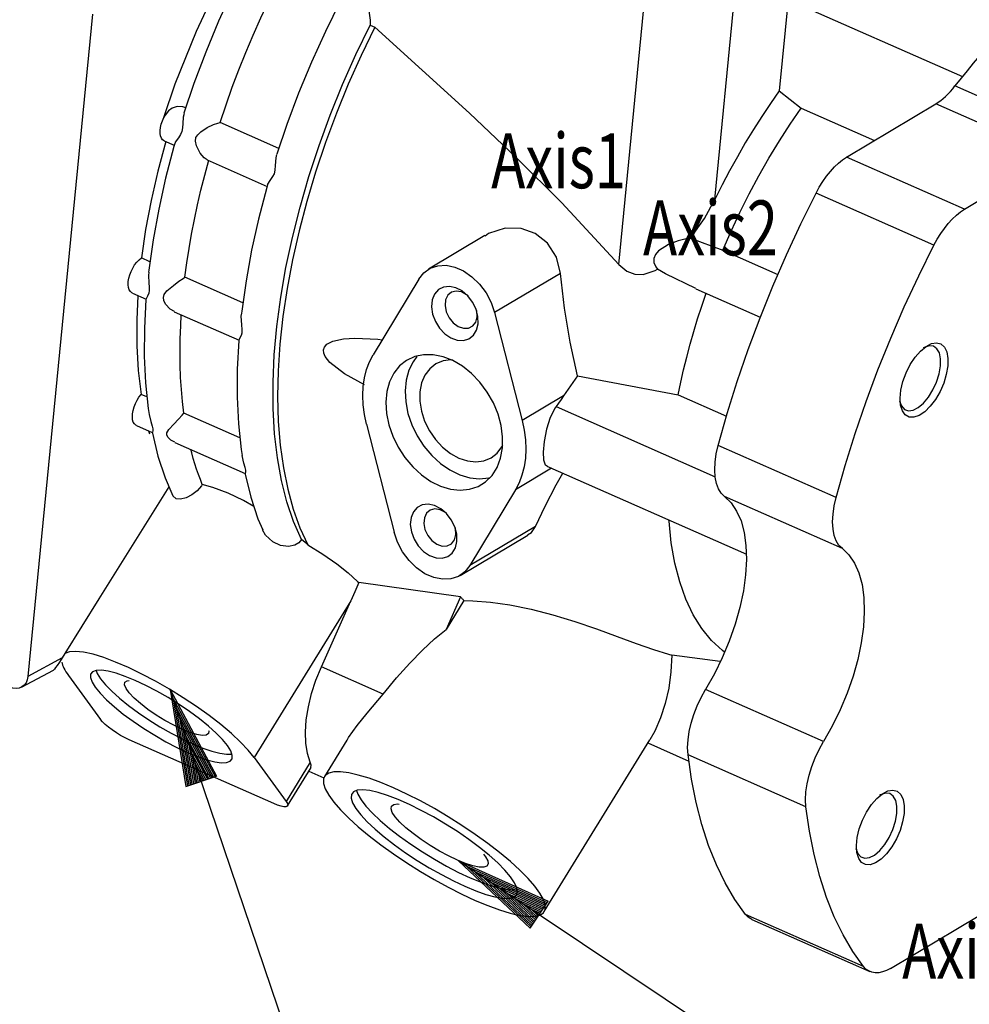
# Model space of a CAD drawing. Extents: x 0.3 to 33.8, y 0.2 to 21.6.
# Drawn here: x 2.4 to 4.3, y 2.2 to 4.1 of the extents above; entities that cross this region are included whole.
import ezdxf

# ---------------------------------------------------------------- set-up
doc = ezdxf.new("R2010")
doc.units = 0
doc.header["$MEASUREMENT"] = 0
doc.layers.get('0').update_dxf_attribs({"linetype": 'CONTINUOUS'})

# ---------------------------------------------------------------- blocks, each defined once
blk = doc.blocks.new('N63')
at = {"color": 7, "linetype": 'Continuous'}
for p, q in [((0.5316, -1.5661), (0, 0)), ((0.7777, -1.5661), (0.5316, -1.5661))]:
    blk.add_line(p, q, dxfattribs=at)
at = {"color": 7}
for p, q in [((0, 0), (0.0306, -0.1881)), ((0, 0), (0.0903, -0.1679)), ((0.006, -0.0178), (0.0336, -0.1871)), ((0.006, -0.0178), (0.0873, -0.1689)), ((0.0121, -0.0356), (0.0366, -0.1861)), ((0.0121, -0.0356), (0.0843, -0.1699)), ((0.0181, -0.0534), (0.0396, -0.1851)), ((0.0181, -0.0534), (0.0813, -0.1709)), ((0.0242, -0.0712), (0.0425, -0.1841)), ((0.0242, -0.0712), (0.0783, -0.1719)), ((0.0302, -0.089), (0.0455, -0.1831)), ((0.0302, -0.089), (0.0753, -0.173)), ((0.0363, -0.1068), (0.0485, -0.1821)), ((0.0363, -0.1068), (0.0724, -0.174)), ((0.0423, -0.1246), (0.0515, -0.1811)), ((0.0423, -0.1246), (0.0694, -0.175)), ((0.0483, -0.1424), (0.0545, -0.18)), ((0.0483, -0.1424), (0.0664, -0.176)), ((0.0306, -0.1881), (0.0903, -0.1679)), ((0.0544, -0.1602), (0.0575, -0.179)), ((0.0544, -0.1602), (0.0634, -0.177)), ((0.0604, -0.178), (0.0604, -0.178)), ((0.0604, -0.178), (0.0604, -0.178))]:
    blk.add_line(p, q, dxfattribs=at)
at = {"color": 7, "width": 0.75}
blk.add_text('BOSS G', height=0.15937, dxfattribs=at).set_placement((0.7805, -1.6))
blk = doc.blocks.new('N64')
at = {"color": 7, "linetype": 'Continuous'}
blk.add_line((1.532, -1.0254), (0, 0), dxfattribs=at)
at = {"color": 7}
for p, q in [((0, 0), (0.1387, -0.1307)), ((0, 0), (0.1738, -0.0784)), ((0.0156, -0.0105), (0.1405, -0.1281)), ((0.0156, -0.0105), (0.172, -0.081)), ((0.0312, -0.0209), (0.1422, -0.1255)), ((0.0312, -0.0209), (0.1702, -0.0836)), ((0.0469, -0.0314), (0.144, -0.1229)), ((0.0469, -0.0314), (0.1685, -0.0862)), ((0.0625, -0.0418), (0.1457, -0.1203)), ((0.0625, -0.0418), (0.1667, -0.0889)), ((0.0781, -0.0523), (0.1475, -0.1177)), ((0.0781, -0.0523), (0.165, -0.0915)), ((0.0937, -0.0627), (0.1492, -0.115)), ((0.0937, -0.0627), (0.1632, -0.0941)), ((0.1094, -0.0732), (0.151, -0.1124)), ((0.1094, -0.0732), (0.1615, -0.0967)), ((0.125, -0.0837), (0.1527, -0.1098)), ((0.125, -0.0837), (0.1597, -0.0993)), ((0.1387, -0.1307), (0.1738, -0.0784)), ((0.1406, -0.0941), (0.1545, -0.1072)), ((0.1406, -0.0941), (0.158, -0.102)), ((0.1562, -0.1046), (0.1562, -0.1046)), ((0.1562, -0.1046), (0.1562, -0.1046))]:
    blk.add_line(p, q, dxfattribs=at)

msp = doc.modelspace()

# ---------------------------------------------------------------- linework, layer by layer
at = {"color": 7, "linetype": 'Continuous'}
for p, q in [((3.57071, 3.64011), (3.62493, 4.19593)), ((3.75723, 3.76614), (3.79916, 4.19594)), ((3.89929, 4.15393), (3.88198, 3.97644)), ((3.89929, 4.15393), (4.23715, 4.00473)), ((2.55101, 4.12503), (2.42577, 2.84114)), ((3.08891, 4.10424), (3.09792, 4.10026)), ((3.88198, 3.97644), (3.92467, 3.94327)), ((4.4511, 3.88517), (4.22256, 3.9861)), ((3.92467, 3.94327), (4.06663, 3.88058)), ((4.01256, 3.84836), (4.18553, 3.95144)), ((4.41407, 3.85051), (4.18553, 3.95144)), ((2.91197, 3.8652), (2.79821, 3.91544)), ((2.69006, 3.87951), (2.70924, 3.87104)), ((2.77299, 3.84289), (2.88935, 3.7915)), ((4.24109, 3.74743), (4.01256, 3.84836)), ((4.24109, 3.74743), (4.41407, 3.85051)), ((4.18171, 3.67728), (3.95317, 3.77821)), ((3.3114, 3.69608), (3.20212, 3.63096)), ((3.71021, 3.69087), (3.77255, 3.66784)), ((3.77255, 3.66784), (3.87904, 3.62082)), ((2.66228, 3.64543), (2.64553, 3.65282)), ((2.84238, 3.56589), (2.7299, 3.61556)), ((3.1831, 3.61173), (3.09494, 3.46481)), ((3.45765, 3.62273), (3.33019, 3.54678)), ((3.71993, 3.5928), (3.84502, 3.53756)), ((2.62823, 3.58435), (2.65484, 3.5726)), ((2.70939, 3.54851), (2.83485, 3.49311)), ((3.33019, 3.54678), (3.38359, 3.33734)), ((3.49076, 3.4241), (3.46399, 3.38525)), ((3.49076, 3.4241), (3.68609, 3.38741)), ((2.65646, 3.38317), (2.64501, 3.38823)), ((3.46399, 3.38525), (3.38359, 3.33734)), ((3.68609, 3.38741), (3.77966, 3.34609)), ((3.44926, 3.3644), (3.75768, 3.2282)), ((2.83657, 3.30363), (2.72818, 3.3515)), ((2.63622, 3.32755), (2.66673, 3.31407)), ((3.08184, 3.33059), (3.13525, 3.12115)), ((2.65955, 3.31724), (2.66108, 3.31165)), ((2.71028, 3.29484), (2.84691, 3.2345)), ((3.99221, 3.18831), (3.76367, 3.28924)), ((3.43157, 3.24885), (3.8182, 3.07811)), ((3.44057, 3.24487), (3.3705, 3.20311)), ((3.3705, 3.20311), (3.28234, 3.0562)), ((4.00421, 3.08904), (3.77567, 3.18997)), ((3.40979, 3.13215), (3.28234, 3.0562)), ((3.26332, 3.03697), (3.39448, 3.11513)), ((3.2644, 2.99541), (3.06676, 3.02308)), ((3.0514, 2.98805), (2.86449, 2.68407)), ((2.99444, 2.85999), (3.0514, 2.98805)), ((3.2644, 2.99541), (3.23623, 2.93207)), ((3.27075, 2.9882), (3.23623, 2.93207)), ((2.49723, 2.88593), (2.492, 2.87752)), ((2.492, 2.87752), (2.42577, 2.84114)), ((3.7674, 2.87036), (3.67354, 2.8824)), ((2.41331, 2.8204), (2.47552, 2.85334)), ((3.11418, 2.80712), (2.99444, 2.85999)), ((2.50427, 2.84315), (2.56609, 2.75802)), ((3.96773, 2.71509), (3.7392, 2.81602)), ((2.90212, 2.59481), (2.62195, 2.71854)), ((3.044, 2.71799), (3.00039, 2.64706)), ((3.42631, 2.38516), (3.63134, 2.7186)), ((3.6274, 2.7122), (3.70666, 2.6772)), ((2.86449, 2.68407), (2.9263, 2.59895)), ((2.97302, 2.67492), (2.9263, 2.59895)), ((3.93369, 2.58838), (3.70515, 2.68931)), ((2.92887, 2.59043), (2.97452, 2.66466)), ((2.96998, 2.65729), (2.99912, 2.64442)), ((4.0453, 2.27885), (3.81677, 2.37978)), ((3.82901, 2.37002), (4.05755, 2.26909)), ((4.09748, 2.27519), (4.27046, 2.37827))]:
    msp.add_line(p, q, dxfattribs=at)
for points in [[(2.84895, 4.22588), (2.82203, 4.17131), (2.79511, 4.11185), (2.77019, 4.05157), (2.74738, 3.99075), (2.72796, 3.93315)], [(2.68895, 3.92501), (2.71134, 3.99019), (2.75213, 4.0923), (2.79983, 4.19367)], [(2.79821, 3.91544), (2.80967, 3.94954), (2.82184, 3.98358), (2.83471, 4.01751), (2.84826, 4.05129), (2.86247, 4.08485), (2.87731, 4.11816), (2.89276, 4.15115), (2.9088, 4.18378)], [(3.03357, 4.15402), (3.03487, 4.15746), (3.04288, 4.16627), (3.05093, 4.16975), (3.05846, 4.16962), (3.06628, 4.16633), (3.0728, 4.16088), (3.07974, 4.15134), (3.086, 4.13618), (3.08928, 4.11366), (3.08891, 4.10424), (3.08891, 4.10424)], [(3.0331, 4.15425), (3.03096, 4.15018), (3.00215, 4.0918), (2.97523, 4.03234), (2.9503, 3.97206), (2.92749, 3.91124), (2.90807, 3.85361)], [(2.95602, 3.10661), (2.94067, 3.1416), (2.92772, 3.17978), (2.91724, 3.22097), (2.90928, 3.265), (2.90388, 3.31165), (2.90105, 3.36071), (2.90082, 3.41195), (2.90318, 3.46514), (2.90812, 3.52002), (2.91563, 3.57636), (2.92566, 3.63388), (2.93817, 3.69232), (2.95309, 3.7514), (2.97038, 3.81087), (2.98993, 3.87044), (3.01167, 3.92983), (3.03548, 3.98878), (3.06127, 4.047), (3.08891, 4.10424)], [(3.09792, 4.10026), (3.07138, 4.0454), (3.04653, 3.98961), (3.02349, 3.93314), (3.00236, 3.87623), (2.98321, 3.81912), (2.96614, 3.76205), (2.95122, 3.70526), (2.9385, 3.649), (2.92805, 3.59351), (2.9199, 3.53901), (2.9141, 3.48575), (2.91066, 3.43395), (2.90961, 3.38382), (2.91094, 3.33559), (2.91466, 3.28945), (2.92073, 3.24561), (2.92915, 3.20425), (2.93987, 3.16554), (2.95284, 3.12965), (2.96802, 3.09673)], [(3.57071, 3.64011), (3.4603, 3.7593), (3.37183, 3.84772), (3.28173, 3.93357), (3.09792, 4.10026)], [(4.31825, 4.09812), (4.30606, 4.08513), (4.29392, 4.07184), (4.28184, 4.05825), (4.26983, 4.04437), (4.25789, 4.03021), (4.24603, 4.01578), (4.23425, 4.00107), (4.22256, 3.9861)], [(3.88198, 3.97644), (3.86497, 3.95218), (3.8483, 3.92725), (3.83202, 3.90169), (3.81614, 3.87556), (3.8007, 3.84889), (3.78572, 3.82173), (3.77122, 3.79413), (3.75723, 3.76614)], [(4.18553, 3.95144), (4.19021, 3.95442), (4.19491, 3.95783), (4.19961, 3.96163), (4.2043, 3.96582), (4.20896, 3.97038), (4.21357, 3.9753), (4.21811, 3.98054), (4.22256, 3.9861)], [(2.73163, 3.94402), (2.72561, 3.94559), (2.7147, 3.94608), (2.70529, 3.94339), (2.69783, 3.93795), (2.6915, 3.92972), (2.68895, 3.92501)], [(2.72824, 3.93306), (2.72643, 3.92592), (2.72563, 3.91307), (2.72514, 3.9047), (2.72395, 3.89803), (2.72162, 3.89201), (2.71739, 3.88532), (2.71136, 3.87687), (2.7105, 3.87419)], [(3.77255, 3.66784), (3.78864, 3.70462), (3.80566, 3.74093), (3.82358, 3.77667), (3.84234, 3.81174), (3.86189, 3.84604), (3.88216, 3.87945), (3.90311, 3.9119), (3.92467, 3.94327)], [(2.69006, 3.87951), (2.68947, 3.87979), (2.68662, 3.88196), (2.68438, 3.88516), (2.68282, 3.88929), (2.682, 3.89422), (2.68193, 3.8998), (2.68263, 3.90586), (2.68406, 3.91221), (2.68619, 3.91866), (2.68895, 3.92501)], [(2.77301, 3.84292), (2.7671, 3.84687), (2.75953, 3.8556), (2.75217, 3.86996), (2.75037, 3.87932), (2.7514, 3.8859), (2.7547, 3.89165), (2.76084, 3.89752), (2.77313, 3.9053), (2.78558, 3.91116), (2.79374, 3.91417), (2.79821, 3.91544)], [(2.69286, 3.87872), (2.67737, 3.82122), (2.66429, 3.76424), (2.65366, 3.70803), (2.64553, 3.65282)], [(2.71021, 3.87427), (2.70849, 3.86854), (2.6926, 3.80768), (2.67917, 3.74734), (2.66828, 3.68778), (2.65998, 3.62924), (2.65956, 3.62494)], [(2.7299, 3.61556), (2.7336, 3.64305), (2.7379, 3.67082), (2.74279, 3.69887), (2.74828, 3.72715), (2.75436, 3.75563), (2.76101, 3.78429), (2.76824, 3.81308), (2.77603, 3.84199)], [(2.89013, 3.79435), (2.89013, 3.7944), (2.89386, 3.80087), (2.90056, 3.81036), (2.90327, 3.81603), (2.90494, 3.82276), (2.90567, 3.83181), (2.90656, 3.84655), (2.90835, 3.85351)], [(3.95317, 3.77821), (3.95949, 3.78973), (3.96628, 3.8007), (3.97347, 3.81097), (3.98099, 3.82045), (3.98875, 3.82902), (3.99665, 3.83658), (4.00462, 3.84305), (4.01256, 3.84836)], [(2.8902, 3.79433), (2.88861, 3.78903), (2.87271, 3.72817), (2.85929, 3.66783), (2.84839, 3.60826), (2.84009, 3.54973), (2.83967, 3.54541)], [(3.71021, 3.69087), (3.73682, 3.7291), (3.75723, 3.76614)], [(3.76367, 3.28924), (3.78113, 3.35107), (3.8005, 3.41307), (3.82172, 3.47504), (3.84472, 3.53681), (3.86945, 3.59818), (3.89581, 3.659), (3.92375, 3.71906), (3.95317, 3.77821)], [(4.18171, 3.67728), (4.18802, 3.68881), (4.19481, 3.69977), (4.20201, 3.71005), (4.20953, 3.71952), (4.21728, 3.72809), (4.22519, 3.73565), (4.23316, 3.74212), (4.24109, 3.74743)], [(3.45765, 3.62273), (3.44989, 3.65412), (3.43277, 3.6814), (3.40911, 3.70014), (3.38155, 3.70972), (3.35086, 3.71012), (3.31838, 3.6999), (3.31203, 3.6952)], [(3.71021, 3.69087), (3.70143, 3.68988), (3.68571, 3.68593), (3.66726, 3.67856), (3.648, 3.66627), (3.64178, 3.6591), (3.63884, 3.65188), (3.639, 3.64409), (3.64282, 3.63537), (3.64603, 3.6311)], [(3.99221, 3.18831), (4.00967, 3.25015), (4.02904, 3.31214), (4.05026, 3.37411), (4.07326, 3.43588), (4.09798, 3.49726), (4.12435, 3.55807), (4.15229, 3.61814), (4.18171, 3.67728)], [(2.62823, 3.58435), (2.6272, 3.58488), (2.62432, 3.58732), (2.62213, 3.59086), (2.62069, 3.59538), (2.62006, 3.60073), (2.62026, 3.60674), (2.62128, 3.61319), (2.62308, 3.61989), (2.62561, 3.62659), (2.62879, 3.63308), (2.6325, 3.63914), (2.63662, 3.64456), (2.64101, 3.64918), (2.64553, 3.65282)], [(3.1831, 3.61173), (3.19295, 3.62403), (3.20549, 3.63281), (3.22017, 3.63766), (3.23633, 3.63837), (3.25325, 3.63491), (3.27017, 3.62744), (3.28634, 3.61628), (3.30103, 3.60195), (3.31359, 3.58507), (3.32346, 3.5664), (3.33019, 3.54678)], [(3.57071, 3.64011), (3.58645, 3.62679), (3.60183, 3.62104), (3.61806, 3.62082), (3.64137, 3.62859), (3.64603, 3.6311)], [(3.7204, 3.59372), (3.66157, 3.62189), (3.64603, 3.6311)], [(2.6599, 3.62491), (2.65912, 3.61859), (2.66006, 3.6043), (2.66089, 3.59585), (2.66094, 3.58945), (2.65997, 3.58409), (2.65759, 3.57872), (2.65457, 3.57369), (2.65475, 3.57341)], [(2.70953, 3.5488), (2.70132, 3.55359), (2.69256, 3.56322), (2.68913, 3.57012), (2.68827, 3.57604), (2.68977, 3.58171), (2.69498, 3.58876), (2.70751, 3.59947), (2.71843, 3.60741), (2.7265, 3.61311), (2.7299, 3.61556)], [(3.49076, 3.4241), (3.47664, 3.4892), (3.46558, 3.55555), (3.45765, 3.62273)], [(3.29834, 3.52517), (3.29795, 3.53905), (3.29425, 3.55338), (3.28752, 3.56709), (3.27824, 3.57916), (3.26712, 3.58871), (3.25498, 3.59501), (3.24271, 3.59762), (3.23123, 3.59632), (3.22138, 3.59122), (3.2139, 3.5827), (3.20935, 3.57139), (3.20806, 3.55812), (3.21012, 3.54389), (3.21538, 3.52974), (3.22346, 3.51673), (3.23375, 3.50582), (3.2455, 3.49781), (3.25782, 3.49332), (3.26981, 3.49266), (3.28057, 3.49588), (3.28931, 3.50276), (3.29539, 3.51277), (3.29834, 3.52517)], [(2.63856, 3.57979), (2.63656, 3.53275), (2.6368, 3.4825), (2.63963, 3.43426), (2.64501, 3.38823)], [(2.65447, 3.57344), (2.65432, 3.57199), (2.65135, 3.51625), (2.6511, 3.46227), (2.6536, 3.41028), (2.65886, 3.36049), (2.66083, 3.34893)], [(3.27894, 3.57903), (3.27604, 3.58134), (3.26596, 3.58675), (3.25579, 3.58841), (3.24666, 3.58614), (3.23953, 3.5802), (3.2352, 3.57121), (3.23412, 3.56016), (3.23642, 3.54825), (3.24184, 3.53676), (3.2498, 3.52695), (3.25943, 3.51986), (3.2697, 3.51628), (3.27948, 3.51659), (3.28772, 3.52075), (3.29353, 3.52832), (3.29627, 3.53848), (3.29627, 3.53848)], [(3.68609, 3.38741), (3.69103, 3.41164), (3.69651, 3.43603), (3.70251, 3.46057), (3.70903, 3.48521), (3.71607, 3.50994), (3.72361, 3.5347), (3.73164, 3.55949), (3.74016, 3.58425)], [(3.29627, 3.53848), (3.29566, 3.55012), (3.29538, 3.55143)], [(2.72818, 3.3515), (2.72542, 3.37411), (2.72326, 3.39732), (2.72172, 3.42109), (2.7208, 3.44541), (2.72049, 3.47023), (2.7208, 3.49554), (2.72173, 3.52131), (2.72293, 3.54253)], [(2.83489, 3.49394), (2.83574, 3.49601), (2.83948, 3.50285), (2.84081, 3.50777), (2.84112, 3.51412), (2.84033, 3.52325), (2.83924, 3.53947), (2.84, 3.54538)], [(2.83458, 3.49396), (2.83444, 3.49247), (2.83146, 3.43674), (2.83121, 3.38276), (2.8337, 3.33076), (2.83897, 3.28097), (2.84091, 3.26956)], [(3.07783, 3.40633), (3.03926, 3.42769), (3.01105, 3.44977), (3.00187, 3.46141), (2.99906, 3.46794), (2.99852, 3.47465), (3.00027, 3.4798), (3.00505, 3.48518), (3.01681, 3.49121), (3.03762, 3.49575), (3.05959, 3.49708), (3.10358, 3.49526), (3.11252, 3.49411)], [(4.20849, 3.4432), (4.20575, 3.42699), (4.20066, 3.41017), (4.19353, 3.39365), (4.18472, 3.37833), (4.17471, 3.36503), (4.16405, 3.35446), (4.1533, 3.3472), (4.14305, 3.34364), (4.13385, 3.34397), (4.12619, 3.34817), (4.12049, 3.35602), (4.11706, 3.36709), (4.11607, 3.38079), (4.11759, 3.39637), (4.12153, 3.413), (4.12768, 3.42978), (4.13571, 3.44581), (4.14518, 3.46022), (4.15559, 3.47224), (4.16637, 3.48121), (4.17694, 3.48666), (4.18673, 3.48828), (4.19522, 3.486), (4.20194, 3.47993), (4.20654, 3.47041), (4.20876, 3.45794), (4.20849, 3.4432)], [(4.19456, 3.4432), (4.19472, 3.45699), (4.19235, 3.46841), (4.1876, 3.47675), (4.18078, 3.48148), (4.1723, 3.48231), (4.16271, 3.47917), (4.16069, 3.47808)], [(3.08184, 3.33059), (3.07788, 3.3492), (3.07551, 3.36766), (3.07475, 3.38576), (3.07562, 3.40334), (3.07811, 3.4202), (3.08219, 3.43617), (3.08782, 3.4511), (3.09494, 3.46481)], [(3.34529, 3.28425), (3.34568, 3.30555), (3.34281, 3.32766), (3.33679, 3.34996), (3.32776, 3.37179), (3.31601, 3.39254), (3.30185, 3.4116), (3.28571, 3.42843), (3.26805, 3.44254), (3.24937, 3.45353), (3.2302, 3.46108), (3.21112, 3.46497), (3.19265, 3.46509), (3.17533, 3.46144), (3.15967, 3.45412), (3.14611, 3.44335), (3.13504, 3.42943), (3.12678, 3.41276), (3.12156, 3.39382), (3.11955, 3.37317), (3.12079, 3.35138), (3.12525, 3.3291), (3.1328, 3.30695), (3.14323, 3.28559), (3.15623, 3.26561), (3.17143, 3.2476), (3.1884, 3.23207), (3.20664, 3.21948), (3.22563, 3.21018), (3.24482, 3.20444), (3.26367, 3.20243), (3.28162, 3.2042), (3.29817, 3.2097), (3.31284, 3.21878), (3.3252, 3.23117), (3.3349, 3.24652), (3.34166, 3.26439), (3.34529, 3.28425)], [(3.17947, 3.46145), (3.17212, 3.45153), (3.16386, 3.43486), (3.15865, 3.41592), (3.15664, 3.39527), (3.15788, 3.37348), (3.16234, 3.3512), (3.16989, 3.32905), (3.18032, 3.30769), (3.19332, 3.28771), (3.20852, 3.2697), (3.22548, 3.25417), (3.24372, 3.24158), (3.26271, 3.23228), (3.28191, 3.22654), (3.30075, 3.22453), (3.31871, 3.2263), (3.32006, 3.22659)], [(3.24955, 3.45478), (3.24569, 3.45486), (3.23025, 3.45287), (3.21633, 3.44715), (3.20446, 3.43793), (3.1951, 3.42557), (3.18862, 3.41053), (3.18525, 3.3934), (3.18514, 3.37484), (3.18828, 3.35555), (3.19455, 3.33629), (3.20371, 3.31778), (3.21541, 3.30075), (3.22921, 3.28584), (3.24456, 3.27363), (3.26088, 3.26459), (3.27755, 3.25906), (3.29392, 3.25726), (3.30936, 3.25926), (3.32328, 3.26498), (3.33515, 3.2742), (3.34451, 3.28656), (3.346, 3.28929)], [(4.11526, 3.37519), (4.11875, 3.36566), (4.12458, 3.35908), (4.13229, 3.35628), (4.1414, 3.35744), (4.15133, 3.36249), (4.16146, 3.37111), (4.17115, 3.38277), (4.1798, 3.39672), (4.18685, 3.41209), (4.19188, 3.42791), (4.19456, 3.4432)], [(2.63622, 3.32755), (2.6349, 3.32825), (2.63208, 3.3308), (2.62995, 3.33443), (2.62859, 3.33904), (2.62804, 3.34446), (2.62831, 3.35052), (2.62941, 3.35701), (2.63128, 3.36371), (2.63388, 3.3704), (2.63711, 3.37686), (2.64086, 3.38287), (2.64501, 3.38823)], [(3.46399, 3.38525), (3.45918, 3.37832), (3.45427, 3.37138), (3.44926, 3.3644)], [(3.44926, 3.3644), (3.44746, 3.3618), (3.43818, 3.34332), (3.43111, 3.32041), (3.42653, 3.29658), (3.42453, 3.27629), (3.42496, 3.26118), (3.42826, 3.25149), (3.43198, 3.24978)], [(2.66079, 3.34892), (2.66374, 3.33527), (2.66645, 3.32646), (2.66768, 3.32122), (2.66786, 3.31755), (2.66729, 3.31499), (2.66688, 3.3144)], [(2.71046, 3.2952), (2.7025, 3.29944), (2.69742, 3.30449), (2.69514, 3.3091), (2.6952, 3.31376), (2.69851, 3.31991), (2.70832, 3.33061), (2.71765, 3.33997), (2.72491, 3.3477), (2.72818, 3.3515)], [(3.38359, 3.33734), (3.38756, 3.31873), (3.38993, 3.30027), (3.39068, 3.28216), (3.38981, 3.26459), (3.38733, 3.24773), (3.38325, 3.23175), (3.37762, 3.21683), (3.3705, 3.20311)], [(2.66671, 3.31436), (2.66692, 3.31312), (2.67778, 3.2684), (2.69144, 3.22656), (2.70634, 3.19118)], [(3.77567, 3.18997), (3.76914, 3.19637), (3.7639, 3.20493), (3.76007, 3.21548), (3.75772, 3.2278), (3.75691, 3.24163), (3.75764, 3.25669), (3.75991, 3.27267), (3.76367, 3.28924)], [(2.76369, 3.21326), (2.75985, 3.22297), (2.75619, 3.2329), (2.7527, 3.24305), (2.74939, 3.25342), (2.74625, 3.26401), (2.74328, 3.27482), (2.7417, 3.28096)], [(2.84705, 3.23483), (2.84689, 3.23455), (2.84793, 3.23759), (2.84787, 3.24112), (2.84672, 3.24634), (2.84419, 3.25459), (2.84073, 3.26952)], [(2.84682, 3.23481), (2.84703, 3.2336), (2.85788, 3.18888), (2.87154, 3.14704), (2.88069, 3.12546)], [(3.40979, 3.13215), (3.42809, 3.17118), (3.44966, 3.21257), (3.46232, 3.23527)], [(2.69875, 3.20898), (2.63094, 3.10048), (2.56306, 2.99166), (2.49723, 2.88593)], [(2.76369, 3.21326), (2.76196, 3.21065), (2.75374, 3.20122), (2.74353, 3.19336), (2.73241, 3.18785), (2.72166, 3.18525), (2.71276, 3.1859), (2.70639, 3.19121)], [(2.86382, 3.17068), (2.84369, 3.18233), (2.81351, 3.1967), (2.78404, 3.20771), (2.76369, 3.21326)], [(3.77567, 3.18997), (3.78857, 3.17781), (3.79933, 3.162), (3.80779, 3.14277), (3.81381, 3.12041), (3.81731, 3.09528), (3.81823, 3.06774), (3.81656, 3.03823), (3.81233, 3.00719), (3.80559, 2.97509), (3.79645, 2.94242), (3.78505, 2.90968), (3.77157, 2.87738), (3.75621, 2.846), (3.7392, 2.81602)], [(4.00421, 3.08904), (3.99768, 3.09544), (3.99244, 3.104), (3.98861, 3.11455), (3.98626, 3.12687), (3.98545, 3.14071), (3.98618, 3.15577), (3.98845, 3.17175), (3.99221, 3.18831)], [(3.25716, 3.10299), (3.25677, 3.11687), (3.25307, 3.13119), (3.24633, 3.1449), (3.23706, 3.15697), (3.22594, 3.16652), (3.2138, 3.17283), (3.20153, 3.17543), (3.19004, 3.17413), (3.1802, 3.16904), (3.17272, 3.16052), (3.16817, 3.1492), (3.16687, 3.13594), (3.16894, 3.1217), (3.1742, 3.10755), (3.18228, 3.09454), (3.19257, 3.08363), (3.20431, 3.07563), (3.21664, 3.07113), (3.22862, 3.07047), (3.23939, 3.0737), (3.24813, 3.08057), (3.2542, 3.09058), (3.25716, 3.10299)], [(3.23775, 3.15684), (3.23486, 3.15916), (3.22477, 3.16456), (3.21461, 3.16622), (3.20547, 3.16396), (3.19835, 3.15801), (3.19402, 3.14902), (3.19294, 3.13798), (3.19524, 3.12606), (3.20066, 3.11458), (3.20862, 3.10476), (3.21825, 3.09768), (3.22852, 3.09409), (3.2383, 3.0944), (3.24654, 3.09857), (3.25235, 3.10614), (3.25509, 3.11629), (3.25509, 3.11629)], [(3.39391, 3.1161), (3.40157, 3.12042), (3.40979, 3.13215)], [(3.77616, 2.88777), (3.77172, 2.89124), (3.7508, 2.91077), (3.73197, 2.934), (3.71536, 2.96079), (3.70105, 2.99099), (3.68912, 3.02441), (3.67965, 3.06088), (3.6727, 3.10016), (3.6683, 3.14204), (3.66813, 3.14438)], [(2.95602, 3.10661), (2.9506, 3.10036), (2.94279, 3.09572), (2.93084, 3.0933), (2.91532, 3.09534), (2.90061, 3.10202), (2.88616, 3.11518), (2.88065, 3.12544)], [(3.28234, 3.0562), (3.27249, 3.04389), (3.25995, 3.03512), (3.24527, 3.03027), (3.22911, 3.02956), (3.21219, 3.03302), (3.19527, 3.04049), (3.1791, 3.05164), (3.16441, 3.06598), (3.15185, 3.08286), (3.14198, 3.10153), (3.13525, 3.12115)], [(3.25509, 3.11629), (3.25447, 3.12793), (3.2542, 3.12924)], [(2.96802, 3.09673), (2.96627, 3.09819), (2.95602, 3.10661)], [(2.96802, 3.09673), (2.99742, 3.0784), (3.02423, 3.0595), (3.04634, 3.04191), (3.06451, 3.02534), (3.06676, 3.02308)], [(4.00421, 3.08904), (4.01711, 3.07689), (4.02787, 3.06107), (4.03633, 3.04184), (4.04235, 3.01949), (4.04585, 2.99435), (4.04677, 2.96682), (4.0451, 2.9373), (4.04086, 2.90626), (4.03413, 2.87416), (4.02499, 2.84149), (4.01359, 2.80876), (4.00011, 2.77645), (3.98474, 2.74507), (3.96773, 2.71509)], [(3.06676, 3.02308), (3.05913, 3.00555), (3.0514, 2.98805)], [(3.2644, 2.99541), (3.26519, 2.99449), (3.26597, 2.99357), (3.26676, 2.99266), (3.26755, 2.99176), (3.26835, 2.99086), (3.26914, 2.98997), (3.26994, 2.98908), (3.27075, 2.9882)], [(3.27075, 2.9882), (3.28819, 2.98794), (3.32245, 2.98531), (3.35977, 2.97993), (3.40086, 2.97147), (3.44308, 2.96051), (3.48583, 2.94746), (3.5276, 2.9333), (3.56748, 2.91891), (3.60447, 2.90536), (3.638, 2.89352), (3.66714, 2.88422), (3.67354, 2.8824)], [(3.11418, 2.80712), (3.14036, 2.8387), (3.16577, 2.8671), (3.19029, 2.8922), (3.21381, 2.91389), (3.23623, 2.93207)], [(2.86449, 2.68407), (2.85287, 2.69845), (2.83799, 2.71408), (2.82014, 2.73068), (2.79967, 2.7479), (2.77698, 2.76544), (2.75249, 2.78293), (2.72669, 2.80006), (2.70007, 2.81647), (2.67315, 2.83187), (2.64644, 2.84595), (2.62047, 2.85844), (2.59573, 2.86909), (2.57271, 2.87771), (2.55184, 2.88412), (2.53353, 2.88821), (2.51814, 2.88988), (2.50596, 2.88912), (2.49723, 2.88593)], [(2.492, 2.87752), (2.4867, 2.8692), (2.48218, 2.86246), (2.47935, 2.85846), (2.47713, 2.85548), (2.47591, 2.85391), (2.47549, 2.8534)], [(2.49121, 2.86882), (2.49189, 2.8661), (2.49284, 2.86323), (2.49407, 2.86021), (2.49557, 2.85706), (2.49735, 2.85377), (2.49939, 2.85035), (2.5017, 2.84681), (2.50427, 2.84315)], [(3.67354, 2.8824), (3.6719, 2.85007), (3.66774, 2.81882), (3.66109, 2.78905), (3.65206, 2.76113), (3.64074, 2.73543), (3.63134, 2.7186)], [(2.73505, 2.69383), (2.75446, 2.68584), (2.77215, 2.67977), (2.78767, 2.67576), (2.80066, 2.67391), (2.81077, 2.67427), (2.81778, 2.67684), (2.8215, 2.68154), (2.82185, 2.68826), (2.81881, 2.69683), (2.81246, 2.70705), (2.80295, 2.71866), (2.79053, 2.73138), (2.77549, 2.74489), (2.75821, 2.75887), (2.73911, 2.77296), (2.71867, 2.78682), (2.69738, 2.80011), (2.67576, 2.8125), (2.65437, 2.82368), (2.63371, 2.83339), (2.61429, 2.84138), (2.59661, 2.84745), (2.58108, 2.85146), (2.5681, 2.85331), (2.55798, 2.85295), (2.55098, 2.85039), (2.54726, 2.84569), (2.54691, 2.83897), (2.54995, 2.83039), (2.5563, 2.82017), (2.56581, 2.80856), (2.57823, 2.79584), (2.59327, 2.78233), (2.61055, 2.76835), (2.62965, 2.75426), (2.65009, 2.7404), (2.67138, 2.72711), (2.69299, 2.71472), (2.71439, 2.70354), (2.73505, 2.69383)], [(2.55774, 2.8528), (2.56013, 2.84694), (2.56648, 2.83672), (2.57598, 2.82511), (2.58841, 2.81239), (2.60344, 2.79888), (2.62072, 2.78491), (2.63982, 2.77081), (2.66027, 2.75695), (2.68156, 2.74367), (2.70317, 2.73128), (2.72457, 2.72009), (2.74523, 2.71038)], [(2.97302, 2.67492), (2.96755, 2.69191), (2.9644, 2.71156), (2.96363, 2.73347), (2.96527, 2.75718), (2.96928, 2.78222), (2.97557, 2.80806), (2.98402, 2.83416), (2.99444, 2.85999)], [(2.42577, 2.84114), (2.4245, 2.83466), (2.42204, 2.82896), (2.4185, 2.82428), (2.41401, 2.82079), (2.40873, 2.81862), (2.40289, 2.81787), (2.39669, 2.81855), (2.39038, 2.82064)], [(2.72464, 2.73873), (2.70817, 2.74662), (2.69111, 2.75597), (2.6742, 2.76638), (2.65817, 2.7774), (2.64374, 2.78853), (2.63153, 2.7993), (2.62207, 2.80923), (2.61578, 2.81789), (2.61293, 2.8249), (2.61365, 2.82996), (2.61791, 2.83284), (2.62192, 2.83346)], [(3.0445, 2.7177), (3.04707, 2.72279), (3.06376, 2.74595), (3.08331, 2.77003), (3.11418, 2.80712)], [(3.70515, 2.68931), (3.70436, 2.70316), (3.70512, 2.71824), (3.70742, 2.73423), (3.7112, 2.75081), (3.71639, 2.76762), (3.72288, 2.78432), (3.73053, 2.80056), (3.7392, 2.81602)], [(2.62195, 2.71854), (2.61383, 2.72241), (2.60542, 2.72697), (2.59704, 2.73204), (2.58901, 2.73743), (2.58163, 2.74293), (2.57519, 2.74833), (2.56995, 2.75343), (2.56609, 2.75802)], [(2.77595, 2.73647), (2.77618, 2.73542), (2.77546, 2.73036), (2.7712, 2.72748), (2.7636, 2.7269), (2.75297, 2.72865), (2.7398, 2.73265), (2.72464, 2.73873)], [(3.93369, 2.58838), (3.9329, 2.60224), (3.93366, 2.61732), (3.93595, 2.63331), (3.93973, 2.64988), (3.94492, 2.66669), (3.95141, 2.68339), (3.95907, 2.69964), (3.96773, 2.71509)], [(2.74523, 2.71038), (2.76464, 2.70239), (2.78233, 2.69632), (2.79785, 2.69231), (2.81083, 2.69046), (2.82095, 2.69083), (2.82112, 2.69086)], [(2.97427, 2.6648), (2.97485, 2.66935), (2.97302, 2.67492)], [(3.81677, 2.37978), (3.79596, 2.40899), (3.77702, 2.44112), (3.75999, 2.47607), (3.74493, 2.51375), (3.73188, 2.55403), (3.72088, 2.5968), (3.71196, 2.64194), (3.70515, 2.68931)], [(3.29252, 2.40708), (3.31698, 2.39686), (3.3398, 2.38852), (3.36063, 2.3822), (3.37914, 2.37799), (3.39503, 2.37595), (3.40806, 2.37613), (3.41801, 2.37851), (3.42474, 2.38307), (3.42813, 2.38972), (3.42814, 2.39836), (3.42476, 2.40887), (3.41804, 2.42106), (3.4081, 2.43475), (3.39509, 2.44973), (3.37921, 2.46575), (3.36071, 2.48257), (3.33989, 2.49991), (3.31707, 2.51751), (3.29262, 2.53509), (3.26692, 2.55237), (3.24037, 2.56908), (3.2134, 2.58495), (3.18643, 2.59974), (3.15988, 2.6132), (3.13417, 2.62514), (3.10971, 2.63536), (3.08689, 2.64369), (3.06606, 2.65002), (3.04756, 2.65423), (3.03166, 2.65626), (3.01864, 2.65609), (3.00868, 2.6537), (3.00196, 2.64915), (2.99856, 2.6425), (2.99855, 2.63385), (3.00194, 2.62335), (3.00865, 2.61116), (3.01859, 2.59746), (3.03161, 2.58249), (3.04749, 2.56647), (3.06598, 2.54965), (3.0868, 2.53231), (3.10962, 2.5147), (3.13407, 2.49713), (3.15977, 2.47985), (3.18632, 2.46314), (3.21329, 2.44727), (3.24027, 2.43248), (3.26682, 2.41901), (3.29252, 2.40708)], [(3.27273, 2.43433), (3.29395, 2.42556), (3.31345, 2.41871), (3.33082, 2.41393), (3.34569, 2.41134), (3.35773, 2.41097), (3.3667, 2.41285), (3.3724, 2.41693), (3.37471, 2.42312), (3.37358, 2.4313), (3.36903, 2.44128), (3.36117, 2.45286), (3.35015, 2.46578), (3.33623, 2.47978), (3.31968, 2.49455), (3.30086, 2.50978), (3.28018, 2.52515), (3.25808, 2.54032), (3.23502, 2.55498), (3.2115, 2.56881), (3.18802, 2.58151), (3.16508, 2.59282), (3.14317, 2.6025), (3.12275, 2.61034), (3.10427, 2.61616), (3.08811, 2.61986), (3.07462, 2.62134), (3.06408, 2.62058), (3.05673, 2.6176), (3.05271, 2.61245), (3.05212, 2.60524), (3.05497, 2.59614), (3.06119, 2.58533), (3.07065, 2.57305), (3.08316, 2.55955), (3.09844, 2.54513), (3.11617, 2.53009), (3.13597, 2.51475), (3.15741, 2.49944), (3.18006, 2.48448), (3.20341, 2.4702), (3.22697, 2.4569), (3.25024, 2.44486), (3.27273, 2.43433)], [(3.06258, 2.62018), (3.06514, 2.61269), (3.07137, 2.60188), (3.08083, 2.5896), (3.09333, 2.5761), (3.10861, 2.56168), (3.12634, 2.54664), (3.14614, 2.5313), (3.16759, 2.51599), (3.19023, 2.50103), (3.21358, 2.48675), (3.23715, 2.47345), (3.26042, 2.46141), (3.28291, 2.45089)], [(4.12388, 2.57571), (4.12113, 2.5595), (4.11605, 2.54268), (4.10891, 2.52616), (4.1001, 2.51084), (4.09009, 2.49754), (4.07943, 2.48697), (4.06868, 2.47971), (4.05843, 2.47615), (4.04923, 2.47648), (4.04157, 2.48068), (4.03587, 2.48853), (4.03244, 2.4996), (4.03145, 2.5133), (4.03297, 2.52888), (4.03692, 2.54551), (4.04307, 2.56229), (4.05109, 2.57832), (4.06057, 2.59273), (4.07097, 2.60475), (4.08175, 2.61372), (4.09232, 2.61916), (4.10212, 2.62079), (4.1106, 2.61851), (4.11733, 2.61244), (4.12192, 2.60292), (4.12415, 2.59045), (4.12388, 2.57571)], [(2.9263, 2.59895), (2.92862, 2.59503), (2.92932, 2.59195), (2.92836, 2.58981), (2.92578, 2.5887), (2.92168, 2.58867), (2.91623, 2.58971), (2.90962, 2.59179), (2.90212, 2.59481)], [(4.10994, 2.57571), (4.1101, 2.5895), (4.10773, 2.60092), (4.10299, 2.60926), (4.09616, 2.61399), (4.08768, 2.61482), (4.07809, 2.61168), (4.07607, 2.61059)], [(3.25816, 2.48496), (3.24097, 2.49314), (3.22314, 2.50275), (3.20533, 2.51343), (3.18818, 2.52482), (3.1723, 2.53649), (3.15827, 2.54801), (3.14661, 2.55899), (3.13772, 2.56901), (3.13193, 2.57772), (3.12946, 2.5848), (3.13038, 2.58999), (3.13467, 2.59312), (3.14217, 2.59406), (3.14524, 2.59388)], [(4.0453, 2.27885), (4.0245, 2.30806), (4.00555, 2.3402), (3.98853, 2.37515), (3.97347, 2.41282), (3.96042, 2.4531), (3.94942, 2.49587), (3.9405, 2.54101), (3.93369, 2.58838)], [(4.03064, 2.5077), (4.03413, 2.49817), (4.03996, 2.49159), (4.04767, 2.48879), (4.05678, 2.48995), (4.06671, 2.495), (4.07684, 2.50362), (4.08653, 2.51528), (4.09518, 2.52923), (4.10224, 2.5446), (4.10726, 2.56042), (4.10994, 2.57571)], [(3.30886, 2.4969), (3.31263, 2.49177), (3.31678, 2.48384), (3.31755, 2.47767), (3.31494, 2.47349), (3.30901, 2.47145), (3.3, 2.47163), (3.28822, 2.474), (3.27411, 2.4785), (3.25816, 2.48496)], [(3.28291, 2.45089), (3.30413, 2.44211), (3.32363, 2.43526), (3.341, 2.43048), (3.35586, 2.42789), (3.36791, 2.42753), (3.37559, 2.42893)], [(3.82901, 2.37002), (3.82683, 2.37109), (3.82147, 2.37481), (3.81677, 2.37978)], [(4.09748, 2.27519), (4.08967, 2.2711), (4.08206, 2.26829), (4.07474, 2.26678), (4.0678, 2.26659), (4.06132, 2.26773), (4.05537, 2.27017), (4.05001, 2.27389), (4.0453, 2.27885)]]:
    msp.add_lwpolyline(points, dxfattribs=at)

# ---------------------------------------------------------------- block references
for name, p in [('N63', (2.70118, 2.81582, 0.00993)), ('N64', (3.26026, 2.48404, 0.00349))]:
    msp.add_blockref(name, p)

# ---------------------------------------------------------------- texts
at = {"color": 7, "width": 0.75}
for s, p in [('Axis1', (3.32356, 3.78785)), ('Axis2', (3.61794, 3.65785)), ('Axis3', (4.12021, 2.25543))]:
    msp.add_text(s, height=0.10625, dxfattribs=at).set_placement(p)

doc.saveas('drawing.dxf')
